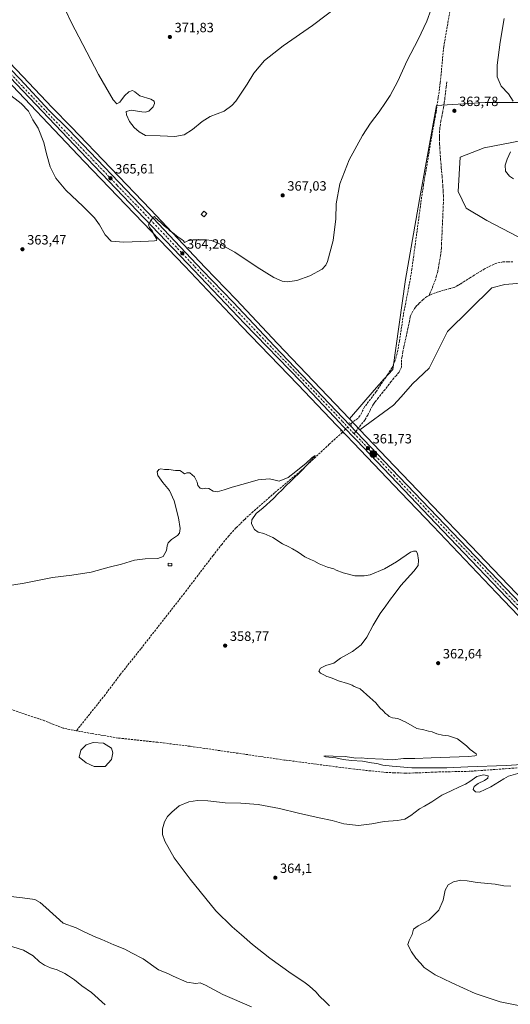
# Model space of a CAD drawing. Units: metres. Extents: x 583933 to 587389, y 4698861 to 4701220.
# Drawn here: x 585870 to 586234, y 4700051 to 4700783 of the extents above; entities that cross this region are included whole.
import ezdxf

# ---------------------------------------------------------------- set-up
doc = ezdxf.new("R2010")
doc.units = ezdxf.units.M
doc.header["$MEASUREMENT"] = 0
for name, pattern in [('DGN Style 3', [2.307223458686699, 1.648016756204785, -0.6592067024819142]), ('DGN Style 4', [2.6384748266838614, 1.318413404963828, -0.6592067024819142, 0.001648016756204785, -0.6592067024819142]), ('DGN Style 5', [1.1536117293433497, 0.4944050268614355, -0.6592067024819142])]:
    doc.linetypes.add(name, pattern=pattern)
for name, color, linetype, lineweight in [('Carretera de calzada única Cxs', 7, 'Continuous', 13), ('Carretera de calzada única eje', 7, 'DGN Style 4', 0), ('Corriente artificial lineal', 4, 'DGN Style 3', 13), ('Corriente artificial lineal oculto', 135, 'DGN Style 4', 13), ('Cultivos herbáceos CxS', 92, 'Continuous', 0), ('Curva de nivel normal', 30, 'Continuous', 0), ('Edificación Cxs', 1, 'Continuous', 13), ('Edificación ligera Cxs', 1, 'Continuous', 0), ('Estanque Cxs', 5, 'Continuous', 0), ('Municipio CxS', 4, 'Continuous', 0), ('Núcleo urbano CxS', 7, 'Continuous', 0), ('Pastizal CxS', 92, 'Continuous', 0), ('Puente lineal', 2, 'DGN Style 5', 0), ('Punto de cota en terreno', 7, 'Continuous', 0), ('Punto kilométrico de carretera', 7, 'Continuous', 0), ('Rótulo de punto de cota en terreno', 7, 'Continuous', 0), ('Senda', 7, 'DGN Style 3', 0), ('Senda no paivmentada conexión', 7, 'DGN Style 3', 0)]:
    doc.layers.add(name, color=color, linetype=linetype, lineweight=lineweight)
doc.styles.add('Style-Arial', font='txt')

# ---------------------------------------------------------------- blocks, each defined once
blk = doc.blocks.new('*U6')
at = {"layer": 'Núcleo urbano CxS', "color": 7, "linetype": 'Continuous', "lineweight": 0}
for points in [[(586521.7319, 4700044.227299999, 368.6830999999947), (586480.3870999999, 4700087.931700001, 368.3350999999966), (586435.8262999998, 4700134.4625, 366.7534000000014), (586387.2739000004, 4700185.8551, 362.5187000000006), (586367.0787000004, 4700207.040100001, 361.9519), (586346.8882999998, 4700228.2205, 361.5659000000014), (586306.2204999998, 4700270.908299999, 361.5329999999958), (586223.9178999999, 4700356.890900001, 360.9266999999964), (586176.7759999996, 4700406.6231, 360.7072999999946), (586152.9814999999, 4700431.577099999, 361.0703000000067), (586117.6180999996, 4700468.480699999, 361.6916999999958), (586107.1933000004, 4700479.4857, 361.7189999999973), (586105.3130999999, 4700481.4659, 361.6858999999968), (586076.3728999998, 4700512.0255, 361.9646999999969), (586034.4817000004, 4700555.3169, 362.5476999999955), (585992.2368999999, 4700600.0319, 364.162599999996), (585917.5202000003, 4700677.978499999, 366.3606), (585850.6360999999, 4700748.322699999, 365.6303000000044)], [(585841.6118999999, 4700772.530300001, 366.1435999999958), (585872.0521, 4700741.2393, 366.3344999999972), (585893.7516000001, 4700717.981100001, 366.3643000000012), (585907.8979000002, 4700703.7443, 366.7168999999994), (585966.7348999997, 4700642.2465, 366.4005999999936), (586007.4824999999, 4700599.0591, 364.2271999999939), (586030.4133000001, 4700575.2083, 363.6037999999971), (586061.2481000006, 4700542.473300001, 362.4784999999974), (586114.6555000005, 4700486.408299999, 361.9931999999972), (586122.3169, 4700478.365700001, 361.7589000000008), (586142.6298000002, 4700457.042099999, 361.4588999999978), (586238.6108999997, 4700356.8007, 361.3646000000008), (586313.5636999998, 4700277.9079, 362.1095999999961), (586341.7518999996, 4700248.319700001, 361.5815000000002), (586344.3921999997, 4700245.549500001, 361.5776999999944), (586354.2319, 4700235.219699999, 361.3953000000038), (586374.4222999997, 4700214.039100001, 362.0688999999985), (586410.8746999997, 4700175.737299999, 363.2516999999934), (586455.5164999999, 4700129.5953, 366.834600000002), (586489.0040999996, 4700094.2873, 368.4719999999944), (586538.2159000002, 4700042.666099999, 368.7305999999954)]]:
    blk.add_polyline3d(points, dxfattribs=at)
blk = doc.blocks.new('*U7')
at = {"layer": 'Cultivos herbáceos CxS', "color": 92, "linetype": 'Continuous', "lineweight": 0}
blk.add_polyline3d([(585850.6360999999, 4700748.322699999, 365.6303000000044), (585917.5202000003, 4700677.978499999, 366.3606), (585992.2368999999, 4700600.0319, 364.162599999996), (586034.4817000004, 4700555.3169, 362.5476999999955), (586076.3728999998, 4700512.0255, 361.9646999999969), (586105.3130999999, 4700481.4659, 361.6858999999968), (586107.1933000004, 4700479.4857, 361.7189999999973), (586117.6180999996, 4700468.480699999, 361.6916999999958), (586152.9814999999, 4700431.577099999, 361.0703000000067), (586176.7759999996, 4700406.6231, 360.7072999999946), (586223.9178999999, 4700356.890900001, 360.9266999999964), (586306.2204999998, 4700270.908299999, 361.5329999999958), (586346.8882999998, 4700228.2205, 361.5659000000014), (586367.0787000004, 4700207.040100001, 361.9519), (586387.2739000004, 4700185.8551, 362.5187000000006), (586435.8262999998, 4700134.4625, 366.7534000000014), (586480.3870999999, 4700087.931700001, 368.3350999999966), (586521.7319, 4700044.227299999, 368.6830999999947)], dxfattribs=at)
blk = doc.blocks.new('*U8')
at = {"layer": 'Cultivos herbáceos CxS', "color": 92, "linetype": 'Continuous', "lineweight": 0}
for points in [[(586238.6108999997, 4700356.8007, 361.3646000000008), (586142.6298000002, 4700457.042099999, 361.4588999999978), (586122.3169, 4700478.365700001, 361.7589000000008), (586147.4587000003, 4700496.535499999, 362.0032999999967), (586152.9981000006, 4700502.8027, 361.8561000000045), (586161.5810000002, 4700512.513300001, 361.8141999999934), (586173.8929000003, 4700524.0581, 362.0892000000022), (586187.5313999997, 4700551.396500001, 362.8142999999982), (586220.4688999997, 4700583.8705, 362.9636000000028), (586230.0632999997, 4700586.408500001, 363.037599999996), (586277.0003000004, 4700590.256899999, 363.5074000000022)], [(586239.9633, 4700621.7711, 363.4579999999987), (586216.8576999997, 4700633.9703, 363.4660000000004), (586201.4321, 4700643.162500001, 363.4602000000014), (586195.4392999997, 4700655.6875, 363.5225000000065), (586196.9785000002, 4700681.088099999, 363.8986000000005), (586214.6756999996, 4700688.017100001, 364.1214000000036), (586214.7377000004, 4700688.028899999, 364.1238000000012), (586243.1453, 4700693.404899999, 365.1858999999968)], [(586246.9930999996, 4700721.885500001, 366.2002999999968), (586215.4458999997, 4700721.885700001, 364.2266999999993), (586179.2812999999, 4700719.577299999, 364.2087999999931), (586167.5723000001, 4700653.8577, 363.7314999999944), (586156.2446, 4700590.095100001, 362.8264000000054), (586146.8887999998, 4700523.1997, 362.2856000000029), (586140.5603, 4700516.1687, 362.0543999999936), (586133.1124999998, 4700507.8939, 361.9581000000035), (586114.6555000005, 4700486.408299999, 361.9931999999972), (586061.2481000006, 4700542.473300001, 362.4784999999974), (586030.4133000001, 4700575.2083, 363.6037999999971), (586007.4824999999, 4700599.0591, 364.2271999999939), (585966.7348999997, 4700642.2465, 366.4005999999936), (585907.8979000002, 4700703.7443, 366.7168999999994), (585893.7516000001, 4700717.981100001, 366.3643000000012), (585872.0521, 4700741.2393, 366.3344999999972), (585841.6118999999, 4700772.530300001, 366.1435999999958)]]:
    blk.add_polyline3d(points, dxfattribs=at)
blk = doc.blocks.new('5PATER')
at = {"layer": 'Punto de cota en terreno', "linetype": 'Continuous', "lineweight": 0}
h = blk.add_hatch(color=51, dxfattribs=at)
edge = h.paths.add_edge_path()
edge.add_ellipse((0, 0), major_axis=(-0.1095731443231308, -0.1110710700762829), ratio=0.9994222409660322, start_angle=0, end_angle=360)
blk = doc.blocks.new('5HITCA')
at = {"layer": 'Municipio CxS', "linetype": 'Continuous', "lineweight": 0}
h = blk.add_hatch(color=1, dxfattribs=at)
edge = h.paths.add_edge_path()
edge.add_arc((0, 0), 0.2558578010358639, 0, 360)
at = {"layer": 'Municipio CxS', "color": 7, "linetype": 'Continuous', "lineweight": 0}
blk.add_circle((0, 0), 0.2558578010358639, dxfattribs=at)

msp = doc.modelspace()

# ---------------------------------------------------------------- linework, layer by layer
at = {"layer": 'Carretera de calzada única Cxs', "color": 7, "linetype": 'Continuous', "lineweight": 13}
for points in [[(585839.4501, 4700770.450099999, 366.2158999999957), (585869.8800999997, 4700739.170100001, 366.1592999999993), (585891.5900999998, 4700715.9001, 366.0531000000047), (585905.7500999998, 4700701.6501, 366.2247999999963), (585964.5601000004, 4700640.1801, 365.7084000000032), (586005.3101000004, 4700596.9901, 364.1294999999955), (586028.2401000002, 4700573.140100001, 363.5951999999961), (586059.0701000001, 4700540.4101, 362.6514000000025), (586140.4600999998, 4700454.970100001, 361.5881999999983), (586236.4401000004, 4700354.7301, 361.456600000005), (586311.3901000004, 4700275.840100001, 361.9018000000069), (586339.6001000004, 4700246.2401, 361.6514000000025), (586342.2401000002, 4700243.470100001, 361.7011000000057), (586352.0601000004, 4700233.1501, 361.8732000000018), (586372.2500999998, 4700211.970100001, 362.260500000004), (586408.7100999998, 4700173.6601, 363.7972000000009), (586453.3501000004, 4700127.520099999, 366.6490000000049), (586486.8300999999, 4700092.220100001, 368.063599999994), (586536.0500999996, 4700040.590100001, 368.3727000000072)], [(585839.4501, 4700770.450099999, 366.2158999999957), (585869.8800999997, 4700739.170100001, 366.1592999999993), (585891.5900999998, 4700715.9001, 366.0531000000047), (585905.7500999998, 4700701.6501, 366.2247999999963), (585964.5601000004, 4700640.1801, 365.7084000000032), (586005.3101000004, 4700596.9901, 364.1294999999955), (586028.2401000002, 4700573.140100001, 363.5951999999961), (586059.0701000001, 4700540.4101, 362.6514000000025), (586140.4600999998, 4700454.970100001, 361.5881999999983), (586236.4401000004, 4700354.7301, 361.456600000005), (586311.3901000004, 4700275.840100001, 361.9018000000069), (586339.6002000002, 4700246.2401, 361.6514000000025)], [(586523.9101, 4700046.290100001, 368.3147999999928), (586482.5601000004, 4700090.0001, 368.0445999999938), (586438.0000999998, 4700136.530099999, 366.2011999999959), (586389.4501, 4700187.920100001, 362.9379999999946), (586349.0601000004, 4700230.290100001, 361.7449000000051), (586308.3901000004, 4700272.9801, 361.663400000005), (586226.0900999998, 4700358.960100001, 361.2617000000027), (586178.9501, 4700408.690099999, 361.1674999999959), (586155.1501000002, 4700433.6501, 361.3561000000045), (586119.7901, 4700470.550100001, 361.8025999999954), (586109.3701, 4700481.5601, 361.9406000000017), (586107.4901000002, 4700483.530099999, 361.9802999999956), (586078.5401, 4700514.100099999, 362.2088999999978), (586036.6501000002, 4700557.390100001, 363.0347000000039), (585994.4101, 4700602.100099999, 364.2103000000061), (585919.6901000004, 4700680.050100001, 366.0467000000062), (585852.8101000004, 4700750.390100001, 365.962400000004)], [(586523.9101, 4700046.290100001, 368.3147999999928), (586482.5601000004, 4700090.0001, 368.0445999999938), (586438.0000999998, 4700136.530099999, 366.2011999999959), (586389.4501, 4700187.920100001, 362.9379999999946), (586349.0601000004, 4700230.290100001, 361.7449000000051), (586308.3901000004, 4700272.9801, 361.663400000005), (586226.0900999998, 4700358.960100001, 361.2617000000027), (586178.9501, 4700408.690099999, 361.1674999999959), (586155.1501000002, 4700433.6501, 361.3561000000045), (586119.7901, 4700470.550100001, 361.8025999999954), (586109.3701, 4700481.5601, 361.9406000000017), (586107.4901000002, 4700483.530099999, 361.9802999999956), (586078.5401, 4700514.100099999, 362.2088999999978), (586036.6501000002, 4700557.390100001, 363.0347000000039), (585994.4101, 4700602.100099999, 364.2103000000061), (585919.6901000004, 4700680.050100001, 366.0467000000062), (585852.8101000004, 4700750.390100001, 365.962400000004)]]:
    msp.add_polyline3d(points, dxfattribs=at)
at = {"layer": 'Carretera de calzada única eje', "color": 7, "linetype": 'DGN Style 4', "lineweight": 0}
for points in [[(585861.3400999998, 4700744.780099999, 366.0436999999947), (585872.2001, 4700733.140100001, 365.980899999995), (585905.6401000004, 4700697.970100001, 365.9257000000071), (585912.7200999996, 4700690.850099999, 365.920100000003), (585942.1300999997, 4700660.110099999, 365.8516999999993), (585979.4801000003, 4700621.140100001, 364.8571999999986), (585999.8601000002, 4700599.540100001, 364.1646000000038), (586011.3201000001, 4700587.620100001, 363.8331999999937), (586032.4501, 4700565.2601, 363.3435999999929), (586047.8601000002, 4700548.9001, 362.8938000000053), (586068.8101000004, 4700527.2501, 362.5246999999945), (586109.5000999998, 4700484.530099999, 362.0320999999968), (586118.1158999996, 4700475.438100001, 361.9208000000072)], [(586118.1158999996, 4700475.438100001, 361.9208000000072), (586130.1300999997, 4700462.7601, 361.7373999999982), (586147.8101000004, 4700444.3101, 361.5442999999942), (586159.7001, 4700431.8301, 361.4548000000068), (586207.6901000004, 4700381.710100001, 361.3935999999958), (586231.2600999996, 4700356.840100001, 361.4410000000062), (586272.4101, 4700313.850099999, 361.7029000000039), (586309.8901000004, 4700274.4101, 361.780899999998), (586338.7966999998, 4700244.067500001, 361.6523000000016)]]:
    msp.add_polyline3d(points, dxfattribs=at)
at = {"layer": 'Corriente artificial lineal', "color": 4, "linetype": 'DGN Style 3', "lineweight": 13}
for points in [[(586189.7200999996, 4700791.860099999, 365.0856000000058), (586184.7600999996, 4700763.4101, 364.6940000000032), (586182.1401000004, 4700736.4301, 364.3503000000055), (586180.6801000005, 4700725.390100001, 364.1827000000048), (586179.0000999998, 4700714.380100001, 364.2179999999935), (586176.1801000005, 4700698.670100001, 363.9334999999992), (586169.7401000002, 4700660.5101, 363.6842000000034), (586168.3400999998, 4700651.4101, 363.7388999999966), (586161.0800999999, 4700597.960100001, 363.1941999999981), (586159.6101000002, 4700588.8201, 363.0103999999992), (586154.7701000003, 4700563.950099999, 362.7109999999957), (586151.8901000004, 4700544.590100001, 362.4660000000004), (586150.6201, 4700537.3101, 362.3660999999993), (586148.7600999996, 4700530.130100001, 362.386599999998), (586146.3000999996, 4700524.670100001, 362.2820999999968), (586143.1601, 4700519.5701, 362.1061000000045), (586134.4501, 4700506.670100001, 361.9958000000042), (586125.9700999996, 4700495.280099999, 361.8689000000013), (586122.4301000005, 4700488.610099999, 362.0305999999982), (586120.7901, 4700486.800100001, 362.0126000000019), (586115.4501, 4700482.630100001, 362.0155999999988)], [(586109.415, 4700476.445400001, 361.6205999999947), (586099.7001, 4700467.5701, 361.3662999999942), (586078.2301000003, 4700447.4801, 360.7219999999944), (586058.9600999998, 4700431.350099999, 359.8095999999932), (586043.1201, 4700417.4301, 359.4716000000044), (586036.6300999997, 4700411.450099999, 359.3463999999949), (586030.3501000004, 4700405.2401, 359.3736999999965), (586025.0000999998, 4700399.4001, 359.2743000000046), (586019.9501, 4700393.300100001, 359.1496999999945), (586013.3800999997, 4700384.890100001, 359.0295000000042), (585992.0500999996, 4700356.850099999, 358.7765999999974), (585959.7001, 4700315.450099999, 358.4113999999972), (585944.5000999998, 4700296.4101, 358.2131999999983), (585933.1101000002, 4700281.2401, 358.2427000000025), (585911.7301000003, 4700254.4101, 357.4557999999961)], [(585911.7301000003, 4700254.4101, 357.4557999999961), (585906.8501000004, 4700255.300100001, 357.5228000000061), (585902.0000999998, 4700256.3301, 357.5375000000058), (585895.0000999998, 4700258.940099999, 357.5163999999932), (585888.1101000002, 4700261.890100001, 357.5485000000044), (585864.2701000003, 4700269.9301, 357.5901000000013), (585825.0100999996, 4700283.880100001, 357.4532000000036), (585797.8101000004, 4700293.130100001, 357.3524000000034), (585774.0601000004, 4700302.120100001, 357.3313999999955), (585758.6401000004, 4700307.3301, 357.0921999999992), (585756.7018999998, 4700307.926200001, 357.0567000000011)], [(586342.7788000006, 4700234.4132, 361.4538999999932), (586338.4801000003, 4700232.720100001, 360.9177000000054), (586335.2901, 4700232.0701, 360.7161999999953), (586315.3400999998, 4700231.0601, 360.4820999999938), (586289.6801000005, 4700229.520099999, 360.5228000000061), (586267.5000999998, 4700227.860099999, 360.448000000004), (586248.2401000002, 4700227.380100001, 360.4585999999982), (586203.6300999997, 4700224.210100001, 359.9131000000052), (586179.4700999996, 4700223.700099999, 359.8215000000055), (586164.7500999998, 4700223.0001, 359.8778000000021), (586156.4200999998, 4700222.890100001, 359.7752000000037), (586148.0800999999, 4700223.090100001, 359.7949999999983), (586141.9501, 4700223.440099999, 359.7991999999941), (586125.4301000005, 4700225.0101, 359.625199999995), (586115.0601000004, 4700226.2301, 359.5341999999946), (586066.4801000003, 4700232.630100001, 359.0360999999975), (585996.2600999996, 4700242.8301, 358.8882000000012), (585972.1501000002, 4700245.850099999, 358.6068999999989), (585942.9301000005, 4700248.950099999, 358.1926999999997), (585923.3400999998, 4700252.290100001, 357.9704000000056), (585911.7301000003, 4700254.4101, 357.4557999999961)]]:
    msp.add_polyline3d(points, dxfattribs=at)
at = {"layer": 'Corriente artificial lineal oculto', "color": 135, "linetype": 'DGN Style 4', "lineweight": 13, "extrusion": (-0.03189077227350665, -0.03268129099837406, 0.9989569119148628), "elevation": -171947.8770263827, "flags": 128}
msp.add_lwpolyline([(-2863317.860969822, 3769603.84687972), (-2863317.860969822, 3769595.196505676)], dxfattribs=at)
at = {"layer": 'Cultivos herbáceos CxS', "color": 92, "linetype": 'Continuous', "lineweight": 0}
for points in [[(585841.6118999999, 4700772.530300001, 366.1435999999958), (585872.0521, 4700741.2393, 366.3344999999972), (585893.7516000001, 4700717.981100001, 366.3643000000012), (585907.8979000002, 4700703.7443, 366.7168999999994), (585966.7348999997, 4700642.2465, 366.4005999999936), (586007.4824999999, 4700599.0591, 364.2271999999939), (586030.4133000001, 4700575.2083, 363.6037999999971), (586061.2481000006, 4700542.473300001, 362.4784999999974), (586114.6555000005, 4700486.408299999, 361.9931999999972)], [(585850.6360999999, 4700748.322699999, 365.6303000000044), (585917.5202000003, 4700677.978499999, 366.3606), (585992.2368999999, 4700600.0319, 364.162599999996), (586034.4817000004, 4700555.3169, 362.5476999999955), (586076.3728999998, 4700512.0255, 361.9646999999969), (586105.3130999999, 4700481.4659, 361.6858999999968), (586107.1933000004, 4700479.4857, 361.7189999999973), (586117.6180999996, 4700468.480699999, 361.6916999999958), (586152.9814999999, 4700431.577099999, 361.0703000000067), (586176.7759999996, 4700406.6231, 360.7072999999946), (586223.9178999999, 4700356.890900001, 360.9266999999964), (586306.2204999998, 4700270.908299999, 361.5329999999958), (586346.8882999998, 4700228.2205, 361.5659000000014), (586367.0787000004, 4700207.040100001, 361.9519), (586387.2739000004, 4700185.8551, 362.5187000000006), (586435.8262999998, 4700134.4625, 366.7534000000014), (586480.3870999999, 4700087.931700001, 368.3350999999966), (586521.7319, 4700044.227299999, 368.6830999999947)], [(586246.9930999996, 4700721.885500001, 366.2002999999968), (586215.4458999997, 4700721.885700001, 364.2266999999993), (586179.2812999999, 4700719.577299999, 364.2087999999931), (586167.5723000001, 4700653.8577, 363.7314999999944), (586156.2446, 4700590.095100001, 362.8264000000054), (586146.8887999998, 4700523.1997, 362.2856000000029), (586140.5603, 4700516.1687, 362.0543999999936), (586133.1124999998, 4700507.8939, 361.9581000000035), (586114.6555000005, 4700486.408299999, 361.9931999999972)], [(586239.9633, 4700621.7711, 363.4579999999987), (586216.8576999997, 4700633.9703, 363.4660000000004), (586201.4321, 4700643.162500001, 363.4602000000014), (586195.4392999997, 4700655.6875, 363.5225000000065), (586196.9785000002, 4700681.088099999, 363.8986000000005), (586214.6756999996, 4700688.017100001, 364.1214000000036), (586214.7377000004, 4700688.028899999, 364.1238000000012), (586243.1453, 4700693.404899999, 365.1858999999968)], [(586122.3169, 4700478.365700001, 361.7589000000008), (586147.4587000003, 4700496.535499999, 362.0032999999967), (586152.9981000006, 4700502.8027, 361.8561000000045), (586161.5810000002, 4700512.513300001, 361.8141999999934), (586173.8929000003, 4700524.0581, 362.0892000000022), (586187.5313999997, 4700551.396500001, 362.8142999999982), (586220.4688999997, 4700583.8705, 362.9636000000028), (586230.0632999997, 4700586.408500001, 363.037599999996), (586277.0003000004, 4700590.256899999, 363.5074000000022)], [(586122.3169, 4700478.365700001, 361.7589000000008), (586142.6298000002, 4700457.042099999, 361.4588999999978), (586238.6108999997, 4700356.8007, 361.3646000000008), (586313.5636999998, 4700277.9079, 362.1095999999961), (586341.7518999996, 4700248.319700001, 361.5815000000002), (586344.3921999997, 4700245.549500001, 361.5776999999944), (586354.2319, 4700235.219699999, 361.3953000000038), (586374.4222999997, 4700214.039100001, 362.0688999999985), (586410.8746999997, 4700175.737299999, 363.2516999999934), (586455.5164999999, 4700129.5953, 366.834600000002), (586489.0040999996, 4700094.2873, 368.4719999999944), (586538.2159000002, 4700042.666099999, 368.7305999999954), (586567.6794999996, 4700012.091499999, 369.2525000000023), (586610.0641000001, 4699966.426899999, 367.6870000000054), (586674.6211000001, 4699898.8607, 366.9210000000021), (586716.5125000002, 4699854.859099999, 367.8025000000052), (586717.7905000001, 4699853.517899999, 367.9907999999996)]]:
    msp.add_polyline3d(points, dxfattribs=at)
at = {"layer": 'Curva de nivel normal', "color": 30, "linetype": 'Continuous', "lineweight": 0, "flags": 128}
for points, elevation in [([(585904.2300000004, 4700789.450099999), (585907.8300000001, 4700781.550100001), (585928.0599999996, 4700742.6801), (585939.0300000003, 4700723.880100001), (585941.8499999996, 4700720.8201), (585944.0800000001, 4700722.0001), (585947.5800000001, 4700726.7501), (585950.7199999997, 4700729.700099999), (585953.4600000001, 4700730.710100001), (585955.2300000004, 4700729.8101), (585958.9000000004, 4700726.8201), (585967.0099999999, 4700724.2601), (585969.6100000005, 4700722.8301), (585969.7800000003, 4700721.0001), (585968.6799999997, 4700718.600099999), (585965.5499999998, 4700715.220100001), (585962.9500000002, 4700714.4801), (585960.4500000002, 4700714.860099999), (585952.3899999997, 4700716.0001), (585948.6699999999, 4700715.0001), (585948.8700000001, 4700712.690099999), (585951.1299999999, 4700707.640100001), (585954.5899999999, 4700703.090100001), (585958.3799999999, 4700699.860099999), (585963, 4700697.2501), (585973.9500000002, 4700697.0601), (585984.8200000003, 4700696.520099999), (585991.7599999999, 4700697.6501), (585998.1299999999, 4700701.590100001), (586005.0899999999, 4700707.590100001), (586011.1799999997, 4700711.3201), (586021.4900000002, 4700715.360099999), (586027.3799999999, 4700719.5101), (586030.1799999997, 4700722.670100001), (586038.5899999999, 4700735.3301), (586043.6100000005, 4700743.670100001), (586051.4400000004, 4700753.0001), (586065.3799999999, 4700764.040100001), (586087.2199999997, 4700779.140100001), (586106.5, 4700793.790100001)], 370), ([(586175.4699999997, 4700791.210100001), (586172.1399999997, 4700782.210100001), (586165.8600000005, 4700768.6601), (586157.5899999999, 4700753.0001), (586150.5499999998, 4700737.770099999), (586144.9299999997, 4700727.020099999), (586141.4100000003, 4700721.870100001), (586136.7000000002, 4700714.790100001), (586130.3099999996, 4700706.530099999), (586124.4000000004, 4700697.2401), (586114.5700000003, 4700679.090100001), (586107.5, 4700661.2501), (586104.7400000002, 4700646.340100001), (586104.4600000001, 4700635.340100001), (586102.6699999999, 4700619.0101), (586098.3399999999, 4700603.540100001), (586097.2000000002, 4700600.800100001), (586094.3200000003, 4700597.710100001), (586085.2800000003, 4700592.870100001), (586075.5, 4700589.450099999), (586068.54, 4700588.350099999), (586064.7000000002, 4700588.8301), (586058.4100000003, 4700591.6801), (586046.0899999999, 4700599.360099999), (586029.4699999997, 4700610.4101), (586017.6600000003, 4700616.9301), (586012.1600000003, 4700619.100099999), (586008.3600000005, 4700619.630100001), (586003.7800000003, 4700619.5001), (585998.29, 4700619.600099999), (585994.6799999997, 4700618.8101), (585992.1699999999, 4700617.6801), (585991.2800000003, 4700618.800100001), (585990.1799999997, 4700619.840100001), (585987.25, 4700621.5101), (585983.0700000003, 4700625.0001), (585981.1200000001, 4700626.380100001), (585979.8200000003, 4700627.7501), (585976.8700000001, 4700630.130100001), (585974.1900000004, 4700632.790100001), (585972.6200000001, 4700633.880100001), (585971.7100000001, 4700634.970100001), (585970.5099999999, 4700635.800100001), (585969.6799999997, 4700636.9001), (585968.7400000002, 4700636.5101), (585967.3099999996, 4700634.220100001), (585965.9800000004, 4700632.3201), (585965.3099999996, 4700630.860099999), (585966.0300000003, 4700628.7301), (585968.1799999997, 4700626.100099999), (585969.4100000003, 4700623.670100001), (585971.4600000001, 4700620.0101), (585971.2300000004, 4700619.1601), (585969.9000000004, 4700618.890100001), (585965.29, 4700618.5001), (585946.9100000003, 4700617.950099999), (585937.4600000001, 4700618.720100001), (585933.1200000001, 4700623.360099999), (585928.8600000005, 4700630.790100001), (585925.0700000003, 4700636.0001), (585916.7999999998, 4700644.390100001), (585903.8600000005, 4700656.450099999), (585896.4800000004, 4700665.4001), (585892.2800000003, 4700673.860099999), (585889.54, 4700683.700099999), (585887.5599999996, 4700692.140100001), (585883.29, 4700702.780099999), (585879.3099999996, 4700708.880100001), (585876.2000000002, 4700715.3201), (585870.5700000003, 4700720.950099999), (585860.7000000002, 4700728.6501)], 365), ([(586236.4299999997, 4700722.850099999), (586232.8600000005, 4700728.350099999), (586227.3600000005, 4700734.040100001), (586224.54, 4700740.870100001), (586224.5, 4700749.5801), (586226.7800000003, 4700766.5601), (586229.7199999997, 4700784.200099999)], 365), ([(586236.5899999999, 4700664.9901), (586233.5800000001, 4700666.9901), (586230.5700000003, 4700670.6801), (586230.3399999999, 4700675.100099999), (586231.9800000004, 4700679.550100001), (586234.3700000001, 4700684.9801)], 365), ([(586254.5499999998, 4700229.9801), (586231.2599999999, 4700228.5601), (586202.7300000004, 4700227.530099999), (586186.9500000002, 4700226.7601), (586160.9299999997, 4700226.720100001), (586146.5300000003, 4700228.0101), (586139.5899999999, 4700228.780099999), (586135.1100000005, 4700229.940099999), (586131.0800000001, 4700230.440099999), (586124.3499999996, 4700231.6801), (586116.2000000002, 4700232.200099999), (586109.9699999997, 4700233.0001), (586104.5499999998, 4700234.210100001), (586096.7599999999, 4700235.110099999), (586095.7199999997, 4700235.420100001), (586096.6200000001, 4700235.8201), (586102.5599999996, 4700235.460100001), (586111.54, 4700235.130100001), (586119.4800000004, 4700234.110099999), (586123.5, 4700234.210100001), (586128.0599999996, 4700233.640100001), (586139.7300000004, 4700233.220100001), (586146.6200000001, 4700232.7501), (586154.9600000001, 4700233.860099999), (586163.29, 4700233.710100001), (586175.4000000004, 4700234.2401), (586203.1200000001, 4700235.2501), (586207.8499999996, 4700235.790100001), (586209.1600000003, 4700236.2301), (586208.9400000004, 4700237.3301), (586204.4699999997, 4700240.4001), (586201.7100000001, 4700243.220100001), (586194.9000000004, 4700248.270099999), (586188.2199999997, 4700250.720100001), (586183.7300000004, 4700251.200099999), (586179.7300000004, 4700252.100099999), (586176.0599999996, 4700253.550100001), (586173.4500000002, 4700254.100099999), (586169.9400000004, 4700255.0001), (586164.7800000003, 4700255.9801), (586156.5199999996, 4700260.9101), (586150.7000000002, 4700263.470100001), (586146.7000000002, 4700264.020099999), (586144.0700000003, 4700265.0601), (586142.8700000001, 4700266.190099999), (586141.4600000001, 4700267.1801), (586139.6200000001, 4700269.280099999), (586137.2000000002, 4700271.530099999), (586134.1600000003, 4700275.220100001), (586129.8300000001, 4700279.1501), (586122.5700000003, 4700285.5601), (586118.2599999999, 4700287.2501), (586116.5800000001, 4700288.2301), (586113.2100000001, 4700289.530099999), (586106.4500000002, 4700291.6601), (586100.4900000002, 4700293.9301), (586097.7400000002, 4700294.690099999), (586095.5800000001, 4700295.9101), (586093.04, 4700297.140100001), (586091.8600000005, 4700298.790100001), (586093.2300000004, 4700300.9801), (586097.1299999999, 4700302.9101), (586103.04, 4700304.6801), (586108.0599999996, 4700308.300100001), (586116.9000000004, 4700313.3301), (586123.3300000001, 4700318.340100001), (586127.5099999999, 4700323.940099999), (586132.1900000004, 4700332.920100001), (586137.4400000004, 4700341.540100001), (586141.6900000004, 4700347.2501), (586145.2400000002, 4700352.370100001), (586147.9600000001, 4700355.710100001), (586152.9600000001, 4700362.370100001), (586162.6299999999, 4700373.040100001), (586165.6600000003, 4700377.370100001), (586166.0199999996, 4700381.370100001), (586165.1900000004, 4700386.1801), (586164.1699999999, 4700387.9301), (586162.1500000004, 4700388.100099999), (586160.0099999999, 4700387.1801), (586149.6200000001, 4700380.040100001), (586140.6200000001, 4700374.800100001), (586130.0800000001, 4700370.5101), (586125.6500000004, 4700369.540100001), (586122.3300000001, 4700369.640100001), (586118.7400000002, 4700369.710100001), (586109.8799999999, 4700371.860099999), (586104.8399999999, 4700373.8101), (586103, 4700374.970100001), (586098.25, 4700376.1601), (586092.2400000002, 4700378.620100001), (586088.2800000003, 4700380.850099999), (586085.6900000004, 4700381.7301), (586081.5899999999, 4700383.850099999), (586076.5499999998, 4700387.370100001), (586072.2400000002, 4700389.6601), (586069.5599999996, 4700391.300100001), (586065, 4700393.550100001), (586057.7999999998, 4700398.140100001), (586050.9199999999, 4700401.140100001), (586046.9400000004, 4700402.2301), (586044.2000000002, 4700404.220100001), (586041.8499999996, 4700408.4101), (586042.0800000001, 4700411.4301), (586045.2699999996, 4700415.940099999), (586050.4699999997, 4700420.1601), (586058.3200000003, 4700427.270099999), (586061.6799999997, 4700430.920100001), (586064.3499999996, 4700433.360099999), (586067.3099999996, 4700436.700099999), (586071.1900000004, 4700440.030099999), (586079.4900000002, 4700448.140100001), (586089.0099999999, 4700458.460100001), (586089.2800000003, 4700459.1801), (586086.6799999997, 4700457.3201), (586082.4500000002, 4700453.380100001), (586074.7400000002, 4700447.290100001), (586069.0599999996, 4700442.860099999), (586062.4000000004, 4700440.0001), (586058.4500000002, 4700441.0801), (586055.1299999999, 4700441.7501), (586046.7100000001, 4700441.1801), (586037.2999999998, 4700438.300100001), (586027.4800000004, 4700435.670100001), (586021.5099999999, 4700433.520099999), (586016.4100000003, 4700432.2601), (586013.4100000003, 4700432.5801), (586010.0800000001, 4700434.540100001), (586007.75, 4700434.860099999), (586005.75, 4700434.270099999), (586003.75, 4700434.8101), (586002.0800000001, 4700436.9301), (586001.4600000001, 4700439.4001), (585999.5800000001, 4700443.200099999), (585996.1200000001, 4700446.3201), (585993.75, 4700446.360099999), (585992, 4700445.530099999), (585991.0800000001, 4700446.360099999), (585989.8899999997, 4700447.170100001), (585988.6399999997, 4700448.030099999), (585985.2999999998, 4700448.030099999), (585980.3499999996, 4700448.7401), (585977.2000000002, 4700448.8201), (585974.4400000004, 4700449.1801), (585972.9199999999, 4700448.7501), (585971.7199999997, 4700447.0001), (585972.2400000002, 4700444.2401), (585975.9800000004, 4700439.0001), (585980.8700000001, 4700433.030099999), (585984.4100000003, 4700425.440099999), (585987.6500000004, 4700412.850099999), (585988.7400000002, 4700404.9001), (585988.4000000004, 4700401.4301), (585986.8600000005, 4700399.7501), (585982.4199999999, 4700396.770099999), (585979.9600000001, 4700394.300100001), (585979.1699999999, 4700392.0801), (585978.6699999999, 4700388.5801), (585976.25, 4700383.940099999), (585972.1500000004, 4700382.5701), (585962.75, 4700382.420100001), (585954.8899999997, 4700381.300100001), (585945.25, 4700378.340100001), (585936.1200000001, 4700376.0701), (585922.7000000002, 4700372.460100001), (585908.2599999999, 4700370.100099999), (585894.0899999999, 4700368.3301), (585872.9600000001, 4700364.1601), (585851.0700000003, 4700360.670100001)], 360), ([(586099.7199999997, 4700049.710100001), (586096.8499999996, 4700052.840100001), (586092.3499999996, 4700056.9001), (586089.5999999996, 4700060.120100001), (586087.0999999996, 4700062.3101), (586085.2699999996, 4700064.2601), (586083.6699999999, 4700065.340100001), (586080.7100000001, 4700067.700099999), (586071.4600000001, 4700073.790100001), (586055.3899999997, 4700085.210100001), (586042.54, 4700095.4801), (586034.4199999999, 4700102.5701), (586027.4400000004, 4700108.4301), (586015.4199999999, 4700120.520099999), (585996.3899999997, 4700144.0001), (585984.5199999996, 4700159.960100001), (585977.5700000003, 4700172.2401), (585975.7400000002, 4700177.200099999), (585975.6900000004, 4700181.390100001), (585977.0999999996, 4700186.7301), (585979.4100000003, 4700190.7301), (585982.6699999999, 4700193.7301), (585988.1600000003, 4700198.5101), (585995.4199999999, 4700201.440099999), (586001.75, 4700202.4301), (586009.3099999996, 4700202.170100001), (586022.3300000001, 4700200.8201), (586033.9699999997, 4700200.5001), (586046.7400000002, 4700199.4301), (586062.7400000002, 4700196.520099999), (586076.7400000002, 4700192.9801), (586092.0700000003, 4700189.550100001), (586101.7400000002, 4700187.6501), (586110.4000000004, 4700185.0801), (586121.3700000001, 4700183.9101), (586131.2999999998, 4700185.040100001), (586140.4800000004, 4700186.860099999), (586150.4199999999, 4700187.520099999), (586155.7300000004, 4700188.6501), (586160.4000000004, 4700191.3201), (586166.7300000004, 4700196.2401), (586170.3300000001, 4700198.2401), (586175.7800000003, 4700201.540100001), (586183.4000000004, 4700206.600099999), (586190.1900000004, 4700209.700099999), (586196.4400000004, 4700212.710100001), (586200.9299999997, 4700214.5601), (586204.25, 4700216.590100001), (586209.29, 4700220.350099999), (586214.4000000004, 4700221.6501), (586217.7699999996, 4700220.870100001), (586217.5300000003, 4700219.130100001), (586215.0499999998, 4700217.370100001), (586210.2800000003, 4700215.130100001), (586207.3799999999, 4700213.050100001), (586206.6900000004, 4700210.780099999), (586208.3600000005, 4700208.9801), (586211.3200000003, 4700208.6501), (586219.8099999996, 4700212.700099999), (586229.3099999996, 4700218.640100001), (586232.7999999998, 4700220.520099999), (586239.7599999999, 4700222.600099999)], 360), ([(586242.8200000003, 4700049.460100001), (586226.7400000002, 4700052.770099999), (586208.0599999996, 4700058.860099999), (586190.7300000004, 4700066.800100001), (586178.2800000003, 4700072.8301), (586170.2999999998, 4700078.350099999), (586167.3799999999, 4700081.5001), (586163.9000000004, 4700085.2401), (586160.8200000003, 4700089.8301), (586158.9199999999, 4700093.600099999), (586158.0800000001, 4700095.420100001), (586159.0599999996, 4700098.4001), (586161.2300000004, 4700102.9001), (586162.2400000002, 4700106.7301), (586165.7699999996, 4700109.340100001), (586173.6399999997, 4700113.520099999), (586181.1699999999, 4700120.8301), (586184.3799999999, 4700128.300100001), (586185.7000000002, 4700135.8101), (586188.0199999996, 4700139.6601), (586192.0599999996, 4700142.110099999), (586197.4000000004, 4700143.130100001), (586202.0599999996, 4700142.840100001), (586209.6100000005, 4700141.5701), (586222.9199999999, 4700140.3301), (586229.4299999997, 4700139.0001), (586234.6799999997, 4700138.670100001)], 365), ([(585860.7599999999, 4700131.460100001), (585871.7800000003, 4700130.130100001), (585880.7800000003, 4700128.890100001), (585884.75, 4700126.710100001), (585889.1399999997, 4700122.9901), (585901.9699999997, 4700111.270099999), (585911.5, 4700107.800100001), (585917.4500000002, 4700104.7601), (585923.54, 4700102.190099999), (585926.0800000001, 4700100.840100001), (585930.7100000001, 4700099.0801), (585939.54, 4700095.0601), (585947.6200000001, 4700091.870100001), (585952.8099999996, 4700089.130100001), (585961.4400000004, 4700084.7601), (585972.6500000004, 4700076.640100001), (585979.5700000003, 4700073.800100001), (585983.75, 4700071.7401), (585993.8099999996, 4700067.380100001), (586000.4800000004, 4700066.470100001), (586003.6299999999, 4700066.840100001), (586007.75, 4700065.1501), (586020.6500000004, 4700058.200099999), (586041.9100000003, 4700049.0801)], 360), ([(585860.4199999999, 4700094.870100001), (585872.3700000001, 4700091.100099999), (585879.5199999996, 4700086.8301), (585884.4100000003, 4700082.550100001), (585888.0499999998, 4700080.030099999), (585892.4500000002, 4700078.0601), (585897.3899999997, 4700076.600099999), (585903.1200000001, 4700073.9101), (585905.8200000003, 4700072.130100001), (585910.3399999999, 4700069.220100001), (585915.8399999999, 4700064.7501), (585922.8600000005, 4700059.7401), (585933.1200000001, 4700050.440099999)], 365)]:
    msp.add_lwpolyline(points, dxfattribs=dict(at, elevation=elevation))
at = {"layer": 'Edificación Cxs', "color": 1, "linetype": 'Continuous', "lineweight": 13}
msp.add_polyline3d([(585982.5701000001, 4700377.090100001, 359.7069000000047), (585979.9200999998, 4700377.020099999, 359.6812000000064), (585979.8901000004, 4700378.9801, 359.8332999999984), (585982.6401000004, 4700378.8201, 359.8138999999938), (585982.5701000001, 4700377.090100001, 359.7069000000047)], dxfattribs=at)
msp.add_3dface([(585982.5701000001, 4700377.090100001, 359.8332999999984), (585979.9200999998, 4700377.020099999, 359.8332999999984), (585979.8901000004, 4700378.9801, 359.8332999999984), (585982.6401000004, 4700378.8201, 359.8332999999984)], dxfattribs=at)
at = {"layer": 'Edificación ligera Cxs', "color": 1, "linetype": 'Continuous', "lineweight": 0}
msp.add_polyline3d([(586008.6401000004, 4700639.3201, 367.7516000000033), (586006.6201, 4700636.720100001, 367.5302999999985), (586004.4101, 4700638.450099999, 367.278999999995), (586006.4301000005, 4700641.040100001, 367.6711000000068), (586008.6401000004, 4700639.3201, 367.7516000000033)], dxfattribs=at)
msp.add_3dface([(586008.6401000004, 4700639.3201, 367.7516000000033), (586006.6201, 4700636.720100001, 367.7516000000033), (586004.4101, 4700638.450099999, 367.7516000000033), (586006.4301000005, 4700641.040100001, 367.7516000000033)], dxfattribs=at)
at = {"layer": 'Estanque Cxs', "color": 5, "linetype": 'Continuous', "lineweight": 0}
msp.add_polyline3d([(585933.1500000004, 4700227.779999999, 358.3460000000051), (585924.9500000002, 4700227.779999999, 358.0111000000034), (585918.9100000003, 4700230.609999999, 357.8879000000015), (585913.7400000002, 4700234.66, 357.9501000000019), (585915.0300000003, 4700239.92, 357.8791000000056), (585918.9100000003, 4700243.960000001, 357.9900000000052), (585924.0899999999, 4700245.58, 358.2397000000055), (585931.8600000005, 4700245.17, 358.1569000000018), (585937.9000000004, 4700241.529999999, 358.2989999999991), (585938.7599999999, 4700237.890000001, 358.3469999999944), (585937.9000000004, 4700233.039999999, 358.3133999999991)], close=True, dxfattribs=at)
msp.add_polyline3d([(585933.1500000004, 4700227.779999999, 358.3460000000051), (585924.9500000002, 4700227.779999999, 358.0111000000034), (585918.9100000003, 4700230.609999999, 357.8879000000015), (585913.7400000002, 4700234.66, 357.9501000000019), (585915.0300000003, 4700239.92, 357.8791000000056), (585918.9100000003, 4700243.960000001, 357.9900000000052), (585924.0899999999, 4700245.58, 358.2397000000055), (585931.8600000005, 4700245.17, 358.1569000000018), (585937.9000000004, 4700241.529999999, 358.2989999999991), (585938.7599999999, 4700237.890000001, 358.3469999999944), (585937.9000000004, 4700233.039999999, 358.3133999999991), (585933.1500000004, 4700227.779999999, 358.3460000000051)], dxfattribs=at)
at = {"layer": 'Núcleo urbano CxS', "color": 7, "linetype": 'Continuous', "lineweight": 0, "extrusion": (0.01454579387656761, -0.01526953322047046, 0.9997776058882942), "elevation": -62886.81770212443, "flags": 128}
msp.add_lwpolyline([(586047.3665611128, 4700074.119346424), (586055.0305588575, 4700066.07580866)], dxfattribs=at)
at = {"layer": 'Núcleo urbano CxS', "color": 7, "linetype": 'Continuous', "lineweight": 0}
for points in [[(585841.6118999999, 4700772.530300001, 366.1435999999958), (585872.0521, 4700741.2393, 366.3344999999972), (585893.7516000001, 4700717.981100001, 366.3643000000012), (585907.8979000002, 4700703.7443, 366.7168999999994), (585966.7348999997, 4700642.2465, 366.4005999999936), (586007.4824999999, 4700599.0591, 364.2271999999939), (586030.4133000001, 4700575.2083, 363.6037999999971), (586061.2481000006, 4700542.473300001, 362.4784999999974), (586114.6555000005, 4700486.408299999, 361.9931999999972)], [(585850.6360999999, 4700748.322699999, 365.6303000000044), (585917.5202000003, 4700677.978499999, 366.3606), (585992.2368999999, 4700600.0319, 364.162599999996), (586034.4817000004, 4700555.3169, 362.5476999999955), (586076.3728999998, 4700512.0255, 361.9646999999969), (586105.3130999999, 4700481.4659, 361.6858999999968), (586107.1933000004, 4700479.4857, 361.7189999999973), (586117.6180999996, 4700468.480699999, 361.6916999999958), (586152.9814999999, 4700431.577099999, 361.0703000000067), (586176.7759999996, 4700406.6231, 360.7072999999946), (586223.9178999999, 4700356.890900001, 360.9266999999964), (586306.2204999998, 4700270.908299999, 361.5329999999958), (586346.8882999998, 4700228.2205, 361.5659000000014), (586367.0787000004, 4700207.040100001, 361.9519), (586387.2739000004, 4700185.8551, 362.5187000000006), (586435.8262999998, 4700134.4625, 366.7534000000014), (586480.3870999999, 4700087.931700001, 368.3350999999966), (586521.7319, 4700044.227299999, 368.6830999999947)], [(586122.3169, 4700478.365700001, 361.7589000000008), (586142.6298000002, 4700457.042099999, 361.4588999999978), (586238.6108999997, 4700356.8007, 361.3646000000008), (586313.5636999998, 4700277.9079, 362.1095999999961), (586341.7518999996, 4700248.319700001, 361.5815000000002), (586344.3921999997, 4700245.549500001, 361.5776999999944), (586354.2319, 4700235.219699999, 361.3953000000038), (586374.4222999997, 4700214.039100001, 362.0688999999985), (586410.8746999997, 4700175.737299999, 363.2516999999934), (586455.5164999999, 4700129.5953, 366.834600000002), (586489.0040999996, 4700094.2873, 368.4719999999944), (586538.2159000002, 4700042.666099999, 368.7305999999954), (586567.6794999996, 4700012.091499999, 369.2525000000023), (586610.0641000001, 4699966.426899999, 367.6870000000054), (586674.6211000001, 4699898.8607, 366.9210000000021), (586716.5125000002, 4699854.859099999, 367.8025000000052), (586717.7905000001, 4699853.517899999, 367.9907999999996)]]:
    msp.add_polyline3d(points, dxfattribs=at)
at = {"layer": 'Pastizal CxS', "color": 92, "linetype": 'Continuous', "lineweight": 0, "extrusion": (0.01454579387656761, -0.01526953322047046, 0.9997776058882942), "elevation": -62886.81770212443, "flags": 128}
msp.add_lwpolyline([(586047.3665611128, 4700074.119346424), (586055.0305588575, 4700066.07580866)], dxfattribs=at)
at = {"layer": 'Pastizal CxS', "color": 92, "linetype": 'Continuous', "lineweight": 0}
for points in [[(586277.0003000004, 4700590.256899999, 363.5074000000022), (586230.0632999997, 4700586.408500001, 363.037599999996), (586220.4688999997, 4700583.8705, 362.9636000000028), (586187.5313999997, 4700551.396500001, 362.8142999999982), (586173.8929000003, 4700524.0581, 362.0892000000022), (586161.5810000002, 4700512.513300001, 361.8141999999934), (586152.9981000006, 4700502.8027, 361.8561000000045), (586147.4587000003, 4700496.535499999, 362.0032999999967), (586122.3169, 4700478.365700001, 361.7589000000008), (586114.6555000005, 4700486.408299999, 361.9931999999972), (586133.1124999998, 4700507.8939, 361.9581000000035), (586140.5603, 4700516.1687, 362.0543999999936), (586146.8887999998, 4700523.1997, 362.2856000000029), (586156.2446, 4700590.095100001, 362.8264000000054), (586167.5723000001, 4700653.8577, 363.7314999999944), (586179.2812999999, 4700719.577299999, 364.2087999999931), (586215.4458999997, 4700721.885700001, 364.2266999999993), (586246.9930999996, 4700721.885500001, 366.2002999999968)], [(586246.9930999996, 4700721.885500001, 366.2002999999968), (586215.4458999997, 4700721.885700001, 364.2266999999993), (586179.2812999999, 4700719.577299999, 364.2087999999931), (586167.5723000001, 4700653.8577, 363.7314999999944), (586156.2446, 4700590.095100001, 362.8264000000054), (586146.8887999998, 4700523.1997, 362.2856000000029), (586140.5603, 4700516.1687, 362.0543999999936), (586133.1124999998, 4700507.8939, 361.9581000000035), (586114.6555000005, 4700486.408299999, 361.9931999999972)], [(586243.1453, 4700693.404899999, 365.1858999999968), (586214.7377000004, 4700688.028899999, 364.1238000000012), (586214.6756999996, 4700688.017100001, 364.1214000000036), (586196.9785000002, 4700681.088099999, 363.8986000000005), (586195.4392999997, 4700655.6875, 363.5225000000065), (586201.4321, 4700643.162500001, 363.4602000000014), (586216.8576999997, 4700633.9703, 363.4660000000004), (586239.9633, 4700621.7711, 363.4579999999987)], [(586239.9633, 4700621.7711, 363.4579999999987), (586216.8576999997, 4700633.9703, 363.4660000000004), (586201.4321, 4700643.162500001, 363.4602000000014), (586195.4392999997, 4700655.6875, 363.5225000000065), (586196.9785000002, 4700681.088099999, 363.8986000000005), (586214.6756999996, 4700688.017100001, 364.1214000000036), (586214.7377000004, 4700688.028899999, 364.1238000000012), (586243.1453, 4700693.404899999, 365.1858999999968)], [(586122.3169, 4700478.365700001, 361.7589000000008), (586147.4587000003, 4700496.535499999, 362.0032999999967), (586152.9981000006, 4700502.8027, 361.8561000000045), (586161.5810000002, 4700512.513300001, 361.8141999999934), (586173.8929000003, 4700524.0581, 362.0892000000022), (586187.5313999997, 4700551.396500001, 362.8142999999982), (586220.4688999997, 4700583.8705, 362.9636000000028), (586230.0632999997, 4700586.408500001, 363.037599999996), (586277.0003000004, 4700590.256899999, 363.5074000000022)]]:
    msp.add_polyline3d(points, dxfattribs=at)
at = {"layer": 'Puente lineal', "color": 2, "linetype": 'DGN Style 5', "lineweight": 0, "extrusion": (-0.3492204448064329, -0.3452797225011586, 0.871106763926627), "elevation": -1827345.544909006, "flags": 128}
msp.add_lwpolyline([(-2930462.555364183, 3242099.74783394), (-2930460.787786175, 3242099.791817402), (-2930459.614168303, 3242099.831931947)], dxfattribs=at)
at = {"layer": 'Puente lineal', "color": 2, "linetype": 'DGN Style 5', "lineweight": 0, "extrusion": (-0.7281605133241756, -0.6723176260818771, 0.1333089512939867), "elevation": -3586955.166391047, "flags": 128}
msp.add_lwpolyline([(-3055927.092591999, 482844.9925903444), (-3055925.670463806, 482845.0463703562), (-3055924.283381147, 482845.0365829995)], dxfattribs=at)
at = {"layer": 'Senda', "color": 7, "linetype": 'DGN Style 3', "lineweight": 0}
for points in [[(586187.1051000003, 4700737.1151, 364.6257000000041), (586186.6201, 4700733.225099999, 364.6012999999948), (586185.6401000004, 4700725.450099999, 364.5311999999976), (586185.1501000002, 4700721.540100001, 364.4661999999953), (586184.5500999996, 4700718.130100001, 364.4254999999976), (586183.9650999998, 4700714.7501, 364.4116000000067), (586183.3101000004, 4700711.3851, 364.3977000000014), (586182.6501000002, 4700708.015100001, 364.3622999999934), (586182.2751000002, 4700705.630100001, 364.3239999999932), (586181.8901000004, 4700703.1951, 364.2792000000045), (586181.6901000004, 4700700.8301, 364.2305999999954), (586181.4801000003, 4700698.3851, 364.1771000000008), (586181.5050999997, 4700696.465100001, 364.1392999999953), (586181.5251000002, 4700694.6051, 364.1054000000004), (586181.7050999999, 4700690.7851, 364.0255999999936), (586182.0050999997, 4700685.1151, 363.9164000000019), (586182.3750999998, 4700679.450099999, 363.8430999999982), (586182.9351000004, 4700673.155099999, 363.7146000000066), (586183.5251000002, 4700666.850099999, 363.618100000007), (586183.8101000004, 4700663.3301, 363.5959000000003), (586184.0900999998, 4700659.795100001, 363.5973999999987), (586184.2701000003, 4700656.2751, 363.6107000000048), (586184.4550999999, 4700652.715100001, 363.629700000005), (586184.4600999998, 4700649.9451, 363.6073000000033), (586184.4600999998, 4700647.215100001, 363.5820999999996), (586184.3601000002, 4700644.465100001, 363.5583999999944), (586184.2651000004, 4700641.7401, 363.542300000001), (586183.9151, 4700634.245100001, 363.5685999999987), (586183.5551000005, 4700626.7601, 363.4823000000033), (586183.2751000002, 4700620.2301, 363.3723999999929), (586183.1300999997, 4700616.970100001, 363.3153000000021), (586182.9801000003, 4700613.675100001, 363.2722000000067), (586182.3651000002, 4700608.030099999, 363.1934000000037), (586181.4001000002, 4700602.450099999, 363.2090000000026), (586180.8450999996, 4700599.290100001, 363.242499999993), (586180.2851, 4700596.0801, 363.2434000000067), (586179.3850999996, 4700592.920100001, 363.2173000000039), (586178.5151000004, 4700589.8551, 363.1739999999991), (586177.5551000005, 4700587.4451, 363.1296000000002), (586176.6101000002, 4700585.0801, 363.0819999999949), (586175.8450999996, 4700582.9301, 363.0381000000052), (586174.4101, 4700579.690099999, 362.9885999999969), (586173.8211000003, 4700578.247300001, 362.9651000000013)], [(586236.1901000004, 4700603.140100001, 363.0124999999971), (586232.4351000004, 4700603.345100001, 363.0066999999981), (586228.7301000003, 4700603.170100001, 363.0019000000029), (586224.2851, 4700602.2851, 362.9910999999993), (586220.0251000002, 4700600.575099999, 363.0050000000047), (586215.1101000002, 4700597.9551, 363.0019000000029), (586212.6951000001, 4700596.5351, 363.0092000000004), (586210.3101000004, 4700595.130100001, 363.0274000000064), (586207.4200999998, 4700593.3051, 363.0032000000065), (586204.5450999998, 4700591.495100001, 363.0152999999991), (586198.7751000002, 4700587.845100001, 363.0164999999979), (586197.2001, 4700586.8551, 363.0258999999933), (586195.5800999999, 4700585.8301, 363.0623000000051), (586193.9200999998, 4700585.0001, 363.0822000000044), (586192.1250999998, 4700584.1051, 363.0910000000004), (586189.3850999996, 4700583.3101, 363.117499999993), (586186.7301000003, 4700582.6601, 363.1321000000025), (586184.6901000004, 4700582.0601, 363.1291999999958), (586182.6750999996, 4700581.475099999, 363.1223000000027), (586180.6700999998, 4700580.8651, 363.0840000000026), (586178.6300999997, 4700580.2501, 363.042300000001), (586175.8651000002, 4700579.255100001, 362.9979000000022), (586173.8211000003, 4700578.247300001, 362.9651000000013)], [(586173.8211000003, 4700578.247300001, 362.9651000000013), (586172.2950999998, 4700577.420100001, 362.9428000000044), (586169.4901000002, 4700575.170100001, 362.9428000000044), (586166.8101000004, 4700572.6501, 362.9560000000056), (586165.7001, 4700571.590100001, 363.0721999999951), (586164.5050999997, 4700570.440099999, 363.1693999999989), (586164.0000999998, 4700569.7601, 363.1958000000013), (586162.9301000005, 4700568.590100001, 363.2296000000061), (586160.0201000003, 4700562.965100001, 363.1374999999971), (586159.8903000001, 4700562.3259, 363.1346999999951), (586159.2802999998, 4700559.3509, 363.1628000000055), (586158.2600999996, 4700554.3301, 363.1817000000011), (586157.6501000002, 4700551.345100001, 363.1661000000022), (586157.0050999997, 4700548.5251, 363.079700000002), (586155.0900999998, 4700540.1251, 362.8892999999953), (586154.4200999998, 4700536.405099999, 362.8908999999985), (586153.7600999996, 4700532.700099999, 362.8790000000009), (586153.2550999997, 4700530.1251, 362.8436999999976), (586153.3932999996, 4700524.9133, 362.6587), (586151.5201000003, 4700521.2301, 362.5754000000015), (586149.5701000001, 4700518.755100001, 362.545499999993), (586147.5651000004, 4700516.735099999, 362.5236000000005), (586146.1401000004, 4700514.725099999, 362.4621999999945), (586145.7751000002, 4700514.215100001, 362.4504000000015), (586144.2901, 4700512.255100001, 362.4272000000055), (586142.7851, 4700510.265100001, 362.428700000004), (586141.1250999998, 4700508.2401, 362.4429999999993), (586139.4801000003, 4700506.2301, 362.4867999999988), (586136.1851000004, 4700502.225099999, 362.4429999999993), (586133.8251, 4700499.215100001, 362.4511999999959), (586132.7901, 4700497.700099999, 362.4517999999953), (586131.6951000001, 4700496.1051, 362.3815999999933), (586129.9600999998, 4700492.745100001, 362.3264999999956), (586128.2301000003, 4700489.2751, 362.2093000000023), (586126.3651000002, 4700485.9801, 362.0810000000056), (586126.0800999999, 4700485.485099999, 362.0576000000001), (586119.4086999996, 4700477.069, 361.8932000000059)]]:
    msp.add_polyline3d(points, dxfattribs=at)
at = {"layer": 'Senda no paivmentada conexión', "color": 7, "linetype": 'DGN Style 3', "lineweight": 0, "extrusion": (0.008237536333700874, 0.01039186107776846, 0.9999120722436006), "elevation": 54036.74600488065, "flags": 128}
msp.add_lwpolyline([(586096.5387916663, 4700169.320962171), (586095.2458081665, 4700167.689974104)], dxfattribs=at)

# ---------------------------------------------------------------- block references
at = {"layer": 'Cultivos herbáceos CxS', "color": 92, "linetype": 'Continuous', "lineweight": 0}
for name in ['*U8', '*U7']:
    msp.add_blockref(name, (0, 0), dxfattribs=at)
at = {"layer": 'Núcleo urbano CxS', "color": 7, "linetype": 'Continuous', "lineweight": 0}
msp.add_blockref('*U6', (0, 0), dxfattribs=at)
at = {"layer": 'Punto de cota en terreno', "color": 7, "linetype": 'Continuous', "lineweight": 0, "xscale": 10, "yscale": 10, "zscale": 10}
for p in [(585981.1900000004, 4700770.539999999, 371.8300000000018), (586192.6600000003, 4700715.609999999, 363.7799999999988), (585937.0499999998, 4700665.439999999, 365.6100000000006), (586065.0300000003, 4700652.680000001, 367.0299999999988), (585871.6500000004, 4700612.630000001, 363.4700000000012), (585990.4699999997, 4700609.5, 364.2799999999988), (586128.3600000005, 4700464.630000001, 361.7299999999959), (586022.2999999998, 4700317.720000001, 358.7700000000041), (586180.5800000001, 4700304.689999999, 362.6399999999995), (586059.5599999996, 4700145.050000001, 364.1000000000058)]:
    msp.add_blockref('5PATER', p, dxfattribs=at)
at = {"layer": 'Punto kilométrico de carretera', "color": 7, "linetype": 'Continuous', "lineweight": 0, "xscale": 10, "yscale": 10, "zscale": 10}
msp.add_blockref('5HITCA', (586132.3623000003, 4700460.388, 361.7256999999955), dxfattribs=at)

# ---------------------------------------------------------------- texts
at = {"layer": 'Rótulo de punto de cota en terreno', "color": 7, "linetype": 'Continuous', "lineweight": 0, "style": 'Style-Arial'}
for s, p in [('371,83', (585984.7177999998, 4700774.0678)), ('363,78', (586196.1878000004, 4700719.137800001)), ('365,61', (585940.5778000001, 4700668.967800001)), ('367,03', (586068.5577999996, 4700656.207800001)), ('363,47', (585875.1777999997, 4700616.1578)), ('364,28', (585993.9978, 4700613.027799999)), ('361,73', (586131.8877999998, 4700468.1578)), ('358,77', (586025.8278000001, 4700321.2478)), ('362,64', (586184.1078000005, 4700308.217800001)), ('364,1', (586063.0878, 4700148.5778))]:
    msp.add_text(s, height=7.000000000000002, dxfattribs=at).set_placement(p)

doc.saveas('drawing.dxf')
